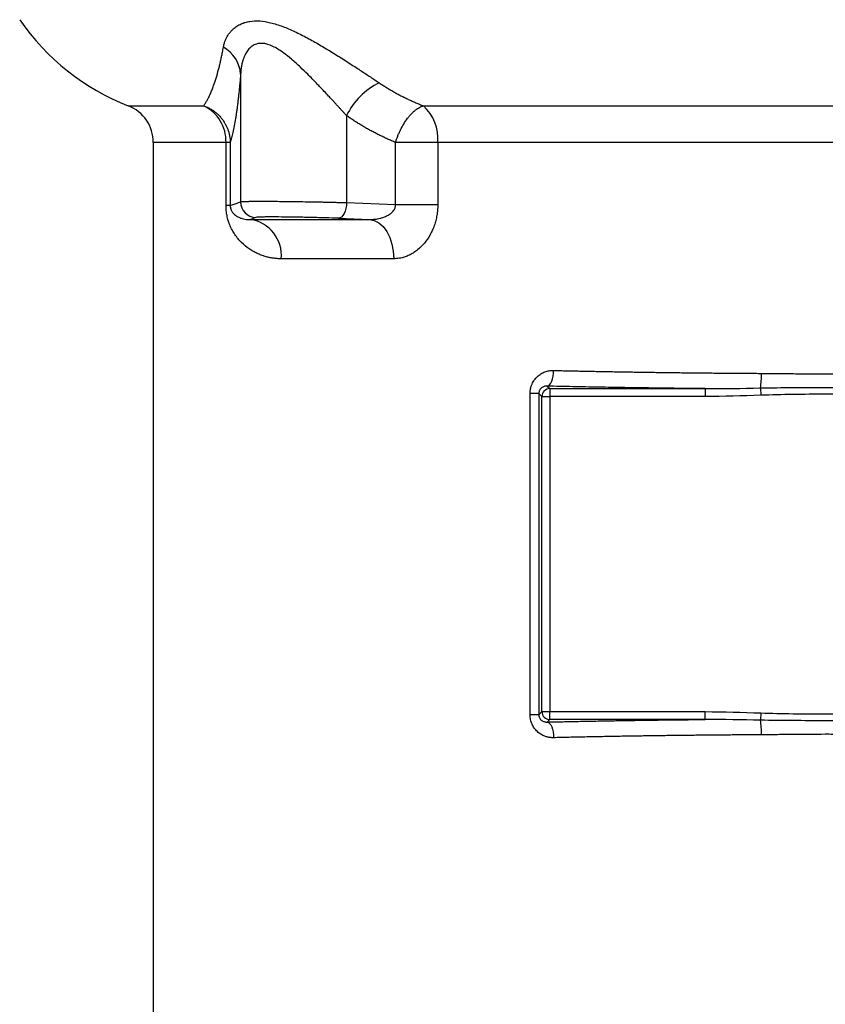
# Model space of a CAD drawing. Extents: x -789 to 2900, y 97 to 6226.
# Drawn here: x 1445 to 1548, y 3406 to 3532 of the extents above; entities that cross this region are included whole.
import ezdxf

# ---------------------------------------------------------------- set-up
doc = ezdxf.new("R2010")
doc.units = 0
doc.header["$LTSCALE"] = 10
doc.header["$MEASUREMENT"] = 0
doc.linetypes.add('PLNÁ', pattern=[0])
doc.layers.add('1', color=7, linetype='PLNÁ')

msp = doc.modelspace()

# ---------------------------------------------------------------- linework, layer by layer
at = {"layer": '1'}
for p, q in [((1473.493, 3524.838), (1473.493, 3508.601)), ((1459.206, 3520.805), (1468.801, 3520.805)), ((1496.751, 3520.805), (1599.024, 3520.805)), ((1486.98, 3519.552), (1486.98, 3508.487)), ((1462.388, 3516.147), (1462.388, 3377.113)), ((1471.638, 3516.147), (1462.388, 3516.147)), ((1471.638, 3508.124), (1471.638, 3516.147)), ((1472.172, 3516.147), (1471.638, 3516.147)), ((1472.172, 3516.147), (1472.172, 3508.124)), ((1493.203, 3508.251), (1493.203, 3516.147)), ((1495.703, 3516.147), (1493.203, 3516.147)), ((1498.586, 3516.147), (1495.703, 3516.147)), ((1597.189, 3516.147), (1498.586, 3516.147)), ((1498.586, 3516.147), (1498.586, 3508.251)), ((1486.98, 3508.487), (1486.95, 3508.1)), ((1486.98, 3508.487), (1493.203, 3508.251)), ((1493.203, 3508.251), (1498.586, 3508.251)), ((1472.172, 3508.124), (1471.638, 3508.124)), ((1486.651, 3507.082), (1486.495, 3506.833)), ((1486.783, 3507.384), (1486.651, 3507.082)), ((1486.884, 3507.728), (1486.783, 3507.384)), ((1486.95, 3508.1), (1486.884, 3507.728)), ((1474.763, 3506.338), (1489.886, 3506.338)), ((1486.129, 3506.531), (1485.935, 3506.488)), ((1485.935, 3506.488), (1489.886, 3506.338)), ((1486.318, 3506.647), (1486.129, 3506.531)), ((1486.495, 3506.833), (1486.318, 3506.647)), ((1489.886, 3506.338), (1490.496, 3506.213)), ((1490.496, 3506.213), (1491.08, 3505.909)), ((1491.08, 3505.909), (1491.616, 3505.437)), ((1491.616, 3505.437), (1492.084, 3504.815)), ((1492.084, 3504.815), (1492.467, 3504.065)), ((1492.467, 3504.065), (1492.751, 3503.214)), ((1492.751, 3503.214), (1492.926, 3502.295)), ((1492.926, 3502.295), (1492.985, 3501.341)), ((1492.985, 3501.341), (1478.67, 3501.341)), ((1513.302, 3486.753), (1513.324, 3487.131)), ((1512.953, 3485.503), (1513.074, 3485.752)), ((1513.074, 3485.752), (1513.175, 3486.051)), ((1513.175, 3486.051), (1513.252, 3486.388)), ((1513.252, 3486.388), (1513.302, 3486.753)), ((1512.516, 3485.134), (1512.669, 3485.188)), ((1512.516, 3485.134), (1512.837, 3484.813)), ((1512.669, 3485.188), (1512.817, 3485.313)), ((1512.817, 3485.313), (1512.953, 3485.503)), ((1512.837, 3484.813), (1532.616, 3484.813)), ((1512.837, 3484.813), (1512.837, 3483.815)), ((1532.616, 3484.813), (1532.616, 3483.815)), ((1539.641, 3484.902), (1539.671, 3483.973)), ((1510.324, 3443.317), (1510.324, 3484.21)), ((1511.442, 3484.21), (1510.324, 3484.21)), ((1511.442, 3484.21), (1511.838, 3483.815)), ((1511.442, 3484.21), (1511.442, 3443.317)), ((1511.838, 3483.815), (1512.837, 3483.815)), ((1511.838, 3443.713), (1511.838, 3483.815)), ((1512.837, 3483.815), (1512.837, 3443.713)), ((1532.616, 3483.815), (1512.837, 3483.815)), ((1511.442, 3443.317), (1510.324, 3443.317)), ((1511.442, 3443.317), (1511.838, 3443.713)), ((1511.838, 3443.713), (1512.837, 3443.713)), ((1512.837, 3443.713), (1532.616, 3443.713)), ((1512.837, 3442.714), (1512.837, 3443.713)), ((1532.616, 3442.714), (1532.616, 3443.713)), ((1539.671, 3443.554), (1539.641, 3442.625)), ((1512.516, 3442.393), (1512.837, 3442.714)), ((1512.516, 3442.393), (1512.669, 3442.339)), ((1512.669, 3442.339), (1512.817, 3442.214)), ((1512.817, 3442.214), (1512.953, 3442.024)), ((1532.616, 3442.714), (1512.837, 3442.714)), ((1512.953, 3442.024), (1513.074, 3441.775)), ((1513.074, 3441.775), (1513.175, 3441.476)), ((1513.175, 3441.476), (1513.252, 3441.139)), ((1513.252, 3441.139), (1513.302, 3440.774)), ((1513.302, 3440.774), (1513.324, 3440.396))]:
    msp.add_line(p, q, dxfattribs=at)
for centre, radius, start, end in [((1470.115, 3548.751), 30, 214.49003, 248.67725), ((1469.279, 3524.548), 4.224, 3.93676, 61.34318), ((1494.853, 3515.862), 8.694, 115.28707, 154.88777), ((1457.388, 3516.147), 5, 0, 68.67725), ((1466.621, 3516.284), 5.019, 358.44168, 64.26055), ((1492.887, 3516.592), 5.717, 355.53402, 47.46679), ((1475.494, 3508.603), 2.001, 180.04685, 268.40812), ((1474.046, 3501.752), 4.642, 354.92529, 81.11066), ((1529.324, 3486.552), 10.447, 350.91571, 1.14622), ((1512.84, 3483.811), 1.002, 90.1836, 179.8164), ((1512.84, 3443.716), 1.002, 180.1836, 269.8164), ((1529.324, 3440.975), 10.447, 358.85378, 9.08429)]:
    msp.add_arc(centre, radius, start, end, dxfattribs=at)
for points, knots in [([(1471.305, 3528.254), (1471.319, 3528.326), (1471.347, 3528.469), (1471.401, 3528.679), (1471.464, 3528.883), (1471.536, 3529.082), (1471.617, 3529.275), (1471.706, 3529.463), (1471.804, 3529.644), (1471.911, 3529.819), (1472.063, 3530.042), (1472.272, 3530.304), (1472.597, 3530.631), (1473.012, 3530.957), (1473.529, 3531.236), (1474.083, 3531.438), (1474.844, 3531.603), (1475.901, 3531.644), (1477.321, 3531.412), (1478.822, 3530.939), (1480.391, 3530.27), (1481.96, 3529.474), (1483.286, 3528.726), (1484.331, 3528.108), (1485.381, 3527.47), (1486.68, 3526.654), (1487.913, 3525.856), (1488.825, 3525.26), (1489.429, 3524.862), (1490.016, 3524.473), (1490.587, 3524.093), (1490.956, 3523.846), (1491.139, 3523.723)], [0, 0, 0, 0, 26790.5337379, 53291.2473312, 79513.0661376, 105467.2481256, 131165.3836548, 156619.3936909, 181841.526321, 206844.3514494, 231640.7535615, 280422.3039696, 327920.3838946, 396031.2421887, 463908.8344465, 523259.0478407, 582146.9742874, 696434.6746823, 810179.8429622, 928795.355888, 1041333.0694355, 1160647.8193263, 1275007.8531421, 1333208.0979633, 1391420.3598261, 1507444.4120831, 1622977.5531767, 1670713.0173271, 1717689.8007608, 1763979.9313949, 1809657.027526, 1854795.9395197, 1854795.9395197, 1854795.9395197, 1854795.9395197]), ([(1468.801, 3520.805), (1468.836, 3520.856), (1468.906, 3520.957), (1469.012, 3521.122), (1469.118, 3521.295), (1469.225, 3521.479), (1469.331, 3521.674), (1469.436, 3521.88), (1469.542, 3522.097), (1469.647, 3522.325), (1469.752, 3522.566), (1469.857, 3522.82), (1469.961, 3523.087), (1470.137, 3523.563), (1470.384, 3524.303), (1470.636, 3525.199), (1470.822, 3525.945), (1470.947, 3526.48), (1471.069, 3527.042), (1471.188, 3527.629), (1471.266, 3528.046), (1471.305, 3528.254)], [0, 0, 0, 0, 50215.6717837, 100179.9666258, 149899.0617986, 199379.02527, 248625.8237466, 297645.3315059, 346443.3400436, 395025.568563, 443397.6753282, 491565.2698991, 539533.9262632, 587309.1968734, 735564.0383472, 881094.4011715, 941480.9675595, 1001316.6314374, 1060615.7110951, 1119394.0082189, 1177668.9514715, 1177668.9514715, 1177668.9514715, 1177668.9514715]), ([(1486.98, 3519.552), (1486.905, 3519.634), (1486.751, 3519.803), (1486.511, 3520.065), (1486.257, 3520.341), (1485.99, 3520.633), (1485.708, 3520.939), (1485.413, 3521.26), (1485.071, 3521.629), (1484.647, 3522.087), (1484.123, 3522.648), (1483.609, 3523.193), (1482.91, 3523.926), (1482.107, 3524.746), (1481.051, 3525.781), (1480.032, 3526.704), (1478.917, 3527.6), (1477.82, 3528.304), (1476.869, 3528.685), (1476.175, 3528.773), (1475.712, 3528.735), (1475.353, 3528.624), (1475.078, 3528.482), (1474.777, 3528.275), (1474.445, 3527.935), (1474.109, 3527.417), (1473.877, 3526.882), (1473.72, 3526.37), (1473.615, 3525.91), (1473.533, 3525.396), (1473.506, 3525.029), (1473.493, 3524.838)], [0, 0, 0, 0, 27643.8023323, 56691.24527, 87143.9277293, 119003.2361772, 152270.3803373, 186946.4217202, 223032.2966362, 271400.8648781, 334114.7960304, 402639.1711911, 445718.7276985, 569130.8054969, 667929.1595094, 788583.550535, 890774.8089935, 1010308.5820866, 1114087.5340444, 1171065.4947597, 1226406.0813943, 1269997.4293753, 1305068.1370828, 1338999.5829057, 1405461.9681612, 1479551.4052046, 1561900.9890766, 1610271.1064231, 1663473.9368034, 1721549.182818, 1784527.3073177, 1784527.3073177, 1784527.3073177, 1784527.3073177]), ([(1473.493, 3524.838), (1473.483, 3524.719), (1473.463, 3524.481), (1473.433, 3524.135), (1473.403, 3523.794), (1473.372, 3523.459), (1473.341, 3523.13), (1473.309, 3522.808), (1473.277, 3522.492), (1473.244, 3522.183), (1473.211, 3521.88), (1473.178, 3521.583), (1473.144, 3521.292), (1473.109, 3521.007), (1473.074, 3520.729), (1473.039, 3520.457), (1473.003, 3520.192), (1472.966, 3519.933), (1472.929, 3519.68), (1472.892, 3519.433), (1472.813, 3518.928), (1472.688, 3518.216), (1472.548, 3517.54), (1472.434, 3517.059), (1472.349, 3516.732), (1472.261, 3516.424), (1472.202, 3516.24), (1472.172, 3516.147)], [0, 0, 0, 0, 38074.445652, 76394.5944962, 114969.0440276, 153806.2228558, 192914.3897202, 232301.6328976, 271975.8699818, 311944.8480121, 352216.143929, 392797.1653348, 433695.1515362, 474917.1748464, 516470.1421258, 558360.7965384, 600595.7195051, 643181.332831, 686123.9009908, 729429.5335511, 773104.1877137, 960985.0006351, 1156505.2989618, 1249664.2484958, 1344903.9569186, 1442254.5963735, 1541744.4184849, 1541744.4184849, 1541744.4184849, 1541744.4184849]), ([(1491.139, 3523.723), (1491.289, 3523.624), (1491.587, 3523.426), (1492.041, 3523.141), (1492.498, 3522.865), (1492.959, 3522.599), (1493.423, 3522.341), (1493.89, 3522.094), (1494.36, 3521.856), (1494.833, 3521.627), (1495.309, 3521.407), (1495.787, 3521.197), (1496.268, 3520.995), (1496.59, 3520.868), (1496.751, 3520.805)], [0, 0, 0, 0, 64242.4961958, 128375.5794926, 192399.9209152, 256316.113541, 320124.6749679, 383826.0498551, 447420.6125301, 510908.669653, 574290.4629318, 637566.1718809, 700735.9166155, 763799.7606761, 763799.7606761, 763799.7606761, 763799.7606761]), ([(1468.801, 3520.805), (1468.872, 3520.779), (1469.017, 3520.727), (1469.229, 3520.636), (1469.438, 3520.536), (1469.643, 3520.425), (1469.843, 3520.305), (1470.039, 3520.174), (1470.23, 3520.034), (1470.415, 3519.885), (1470.593, 3519.726), (1470.765, 3519.558), (1470.929, 3519.381), (1471.085, 3519.195), (1471.251, 3518.977), (1471.424, 3518.721), (1471.599, 3518.419), (1471.757, 3518.093), (1471.896, 3517.745), (1472.011, 3517.374), (1472.099, 3516.982), (1472.158, 3516.571), (1472.167, 3516.29), (1472.172, 3516.147)], [0, 0, 0, 0, 48395.8057287, 97033.3362445, 145918.466955, 195057.0248807, 244454.7678721, 294117.3634535, 344050.3672999, 394259.2013575, 444749.131615, 495525.2455323, 546592.4291345, 597955.3437768, 649618.4025875, 720711.4263668, 794666.3537732, 871497.4711568, 951217.0573048, 1033835.0246362, 1119358.5146157, 1207791.4499014, 1299134.0453695, 1299134.0453695, 1299134.0453695, 1299134.0453695]), ([(1493.203, 3516.147), (1493.224, 3516.214), (1493.266, 3516.347), (1493.333, 3516.544), (1493.404, 3516.739), (1493.506, 3517.004), (1493.647, 3517.338), (1493.892, 3517.862), (1494.25, 3518.513), (1494.65, 3519.1), (1494.997, 3519.533), (1495.254, 3519.816), (1495.52, 3520.074), (1495.767, 3520.283), (1496.009, 3520.458), (1496.244, 3520.602), (1496.496, 3520.726), (1496.664, 3520.778), (1496.751, 3520.805)], [0, 0, 0, 0, 30213.4647489, 59904.7565533, 89371.5144267, 118934.1697585, 180992.0304521, 243617.9721603, 366450.0845799, 503245.6025249, 566230.6718192, 634292.6504951, 696164.904319, 763147.7906597, 816619.0713579, 875029.672143, 938405.5946524, 1006738.0032143, 1006738.0032143, 1006738.0032143, 1006738.0032143]), ([(1493.203, 3516.147), (1493.034, 3516.217), (1492.698, 3516.357), (1492.198, 3516.577), (1491.701, 3516.806), (1491.209, 3517.043), (1490.722, 3517.288), (1490.239, 3517.541), (1489.76, 3517.803), (1489.286, 3518.073), (1488.816, 3518.352), (1488.35, 3518.639), (1487.889, 3518.934), (1487.432, 3519.238), (1487.131, 3519.447), (1486.98, 3519.552)], [0, 0, 0, 0, 63416.0250883, 126645.7373128, 189704.4044387, 252607.4187795, 315370.2871678, 378008.6205208, 440538.1230287, 502974.581002, 565333.8514144, 627631.85018, 689884.5402083, 752107.9192797, 814318.0077871, 814318.0077871, 814318.0077871, 814318.0077871]), ([(1472.172, 3508.124), (1472.255, 3508.149), (1472.423, 3508.199), (1472.679, 3508.285), (1472.943, 3508.381), (1473.215, 3508.486), (1473.399, 3508.562), (1473.493, 3508.601)], [0, 0, 0, 0, 61795.1214341, 125566.6052838, 191314.5865289, 259039.1883317, 328740.5233759, 328740.5233759, 328740.5233759, 328740.5233759]), ([(1473.493, 3508.601), (1473.499, 3508.603), (1473.512, 3508.606), (1473.544, 3508.611), (1473.585, 3508.616), (1473.637, 3508.62), (1473.699, 3508.625), (1473.77, 3508.628), (1473.851, 3508.632), (1473.942, 3508.636), (1474.042, 3508.639), (1474.151, 3508.642), (1474.269, 3508.645), (1474.396, 3508.647), (1474.532, 3508.65), (1474.676, 3508.652), (1474.828, 3508.653), (1474.989, 3508.655), (1475.157, 3508.656), (1475.332, 3508.658), (1475.515, 3508.658), (1475.705, 3508.659), (1475.902, 3508.66), (1476.106, 3508.66), (1476.315, 3508.66), (1476.531, 3508.659), (1476.753, 3508.659), (1476.98, 3508.658), (1477.212, 3508.657), (1477.449, 3508.656), (1477.691, 3508.654), (1477.937, 3508.653), (1478.427, 3508.649), (1479.196, 3508.641), (1480.28, 3508.628), (1481.424, 3508.611), (1482.358, 3508.595), (1483.061, 3508.582), (1483.528, 3508.573), (1484.006, 3508.563), (1484.493, 3508.552), (1484.987, 3508.54), (1485.487, 3508.528), (1485.988, 3508.515), (1486.49, 3508.502), (1486.816, 3508.492), (1486.98, 3508.487)], [0, 0, 0, 0, 45017.5600357, 89944.808875, 134781.7712233, 179528.4719358, 224184.9360191, 268751.188632, 313227.2550867, 357613.1608504, 401908.9315458, 446114.5929532, 490230.1710109, 534255.691817, 578191.1816306, 622036.6668728, 665792.1741283, 709457.7301464, 753033.3618425, 796519.0962995, 839914.960769, 883220.9826725, 926437.1896032, 969563.6093269, 1012600.2697837, 1055547.1990893, 1098404.4255363, 1141171.9775958, 1183849.8839189, 1226438.1733379, 1268936.874868, 1311346.0177085, 1353665.6312448, 1517388.7082773, 1684654.3875579, 1855463.7504625, 2029817.7879079, 2096896.2630723, 2165990.9871337, 2237101.9803487, 2310229.2568344, 2385372.8251021, 2462532.6885222, 2541708.8457291, 2622901.2909766, 2706110.0144494, 2706110.0144494, 2706110.0144494, 2706110.0144494]), ([(1489.886, 3506.338), (1489.953, 3506.338), (1490.099, 3506.337), (1490.34, 3506.348), (1490.621, 3506.373), (1490.928, 3506.419), (1491.205, 3506.479), (1491.464, 3506.549), (1491.695, 3506.625), (1491.95, 3506.727), (1492.182, 3506.839), (1492.487, 3507.013), (1492.76, 3507.233), (1492.991, 3507.507), (1493.111, 3507.719), (1493.176, 3507.912), (1493.207, 3508.081), (1493.204, 3508.195), (1493.203, 3508.251)], [0, 0, 0, 0, 48001.7556226, 105759.4873127, 173479.1703822, 251348.1074133, 328221.2158403, 377042.0457992, 443805.1805744, 502610.6419564, 573825.4956384, 628378.446549, 753463.4830757, 822190.6857787, 884488.4505735, 926174.7054786, 966869.4828003, 1007130.725091, 1007130.725091, 1007130.725091, 1007130.725091]), ([(1498.586, 3508.251), (1498.585, 3508.174), (1498.584, 3508.02), (1498.574, 3507.79), (1498.558, 3507.561), (1498.536, 3507.332), (1498.507, 3507.105), (1498.448, 3506.731), (1498.338, 3506.215), (1498.143, 3505.573), (1497.896, 3504.956), (1497.503, 3504.182), (1496.901, 3503.308), (1496.182, 3502.596), (1495.556, 3502.137), (1495.064, 3501.851), (1494.556, 3501.625), (1494.094, 3501.48), (1493.686, 3501.395), (1493.335, 3501.35), (1493.101, 3501.344), (1492.985, 3501.341)], [0, 0, 0, 0, 24838.8731458, 49611.7848028, 74347.7828388, 99076.0452073, 123825.7772198, 148626.1083381, 222010.400962, 295549.5440292, 369338.534842, 443373.8832457, 589933.0408419, 737468.6593215, 810895.6203588, 884389.0404957, 958188.149862, 1031944.8261892, 1081121.4704503, 1130149.2120266, 1179230.1126463, 1179230.1126463, 1179230.1126463, 1179230.1126463]), ([(1478.67, 3501.341), (1478.583, 3501.342), (1478.409, 3501.344), (1478.151, 3501.358), (1477.894, 3501.381), (1477.639, 3501.412), (1477.385, 3501.453), (1477.133, 3501.503), (1476.883, 3501.562), (1476.634, 3501.63), (1476.286, 3501.738), (1475.847, 3501.903), (1475.324, 3502.149), (1474.815, 3502.439), (1474.16, 3502.894), (1473.534, 3503.454), (1472.964, 3504.136), (1472.586, 3504.696), (1472.298, 3505.232), (1472.112, 3505.656), (1472, 3505.962), (1471.917, 3506.221), (1471.835, 3506.512), (1471.763, 3506.831), (1471.707, 3507.151), (1471.668, 3507.473), (1471.643, 3507.798), (1471.64, 3508.015), (1471.638, 3508.124)], [0, 0, 0, 0, 44116.8293748, 88316.7350631, 132617.9498964, 177038.5819568, 221596.5937353, 266309.7821561, 311195.7595648, 356271.935769, 401555.5012042, 502201.1607609, 601939.370887, 702531.9187991, 804015.1088449, 1005197.6793844, 1110225.0508184, 1207533.3219392, 1294109.2040006, 1352511.4311833, 1380693.2467221, 1410416.7673394, 1447072.1359141, 1482222.8198929, 1516156.3519648, 1549192.0615118, 1581675.7668925, 1613971.0240792, 1613971.0240792, 1613971.0240792, 1613971.0240792]), ([(1472.172, 3508.124), (1472.172, 3508.108), (1472.173, 3508.074), (1472.175, 3508.025), (1472.18, 3507.975), (1472.186, 3507.926), (1472.193, 3507.877), (1472.203, 3507.828), (1472.214, 3507.78), (1472.227, 3507.732), (1472.242, 3507.684), (1472.259, 3507.636), (1472.291, 3507.554), (1472.343, 3507.444), (1472.433, 3507.294), (1472.558, 3507.133), (1472.745, 3506.945), (1473.007, 3506.748), (1473.269, 3506.61), (1473.506, 3506.514), (1473.731, 3506.44), (1474.029, 3506.372), (1474.329, 3506.338), (1474.544, 3506.332), (1474.653, 3506.334), (1474.708, 3506.336), (1474.737, 3506.337), (1474.751, 3506.338), (1474.759, 3506.338), (1474.762, 3506.338), (1474.763, 3506.338)], [0, 0, 0, 0, 6543.267088, 13302.0992506, 20503.6546312, 28336.6175047, 36948.2250849, 46449.5480684, 56923.3597864, 68431.4436192, 81020.3442332, 94725.5831607, 109574.6606077, 158721.763172, 218479.6976976, 315688.9816909, 435157.5587161, 621644.7340054, 868808.401126, 960659.8791388, 1085253.0876334, 1301661.6065025, 1518184.2344904, 1626537.2847602, 1680745.722935, 1707859.116725, 1721418.2604453, 1729887.4674117, 1733488.6284181, 1734978.9396387, 1734978.9396387, 1734978.9396387, 1734978.9396387]), ([(1485.935, 3506.488), (1485.414, 3506.508), (1484.867, 3506.527), (1484.008, 3506.553), (1483.714, 3506.561), (1483.121, 3506.577), (1482.824, 3506.585), (1482.231, 3506.599), (1481.935, 3506.605), (1481.342, 3506.618), (1481.044, 3506.623), (1480.176, 3506.638), (1479.623, 3506.646), (1478.566, 3506.657), (1478.083, 3506.66), (1477.431, 3506.661), (1477.225, 3506.661), (1476.843, 3506.659), (1476.495, 3506.656), (1476.21, 3506.651), (1475.957, 3506.644), (1475.848, 3506.64), (1475.577, 3506.627), (1475.47, 3506.616), (1475.438, 3506.602)], [0, 0, 0, 0, 95504.8277655, 95504.8277655, 143257.2416482, 143257.2416482, 191009.655531, 191009.655531, 238762.0694137, 238762.0694137, 286514.4832964, 286514.4832964, 382019.3110619, 382019.3110619, 477524.1388274, 477524.1388274, 525276.5527101, 525276.5527101, 573028.9665929, 620781.3804756, 620781.3804756, 668533.7943584, 668533.7943584, 764038.6221239, 764038.6221239, 764038.6221239, 764038.6221239]), ([(1510.324, 3484.21), (1510.324, 3484.262), (1510.326, 3484.365), (1510.338, 3484.519), (1510.357, 3484.671), (1510.385, 3484.821), (1510.42, 3484.969), (1510.463, 3485.115), (1510.514, 3485.259), (1510.628, 3485.538), (1510.851, 3485.931), (1511.241, 3486.369), (1511.703, 3486.719), (1512.13, 3486.924), (1512.489, 3487.038), (1512.763, 3487.097), (1513.042, 3487.131), (1513.23, 3487.131), (1513.324, 3487.131)], [0, 0, 0, 0, 31871.0046472, 63465.7513622, 94887.0779784, 126239.528857, 157628.3365619, 189158.369628, 220933.0983262, 253053.6282846, 377626.4636462, 504754.697862, 629408.5410732, 756327.2820583, 819270.9188551, 881952.5132926, 944850.1606805, 1008437.083156, 1008437.083156, 1008437.083156, 1008437.083156]), ([(1513.324, 3487.131), (1513.598, 3487.125), (1514.146, 3487.112), (1514.972, 3487.093), (1515.801, 3487.075), (1516.632, 3487.057), (1517.466, 3487.04), (1518.303, 3487.023), (1519.142, 3487.007), (1519.984, 3486.991), (1520.828, 3486.976), (1521.674, 3486.961), (1522.522, 3486.947), (1523.372, 3486.933), (1524.224, 3486.919), (1525.078, 3486.906), (1525.933, 3486.894), (1526.79, 3486.882), (1527.648, 3486.87), (1528.508, 3486.859), (1529.37, 3486.849), (1530.232, 3486.839), (1531.095, 3486.829), (1531.96, 3486.82), (1532.825, 3486.812), (1533.691, 3486.804), (1534.558, 3486.796), (1535.426, 3486.789), (1536.294, 3486.782), (1537.162, 3486.776), (1538.031, 3486.771), (1538.9, 3486.765), (1539.48, 3486.762), (1539.77, 3486.761)], [0, 0, 0, 0, 62473.9344897, 124891.4726096, 187252.631334, 249557.4276834, 311805.8787247, 373998.0015709, 436133.8133819, 498213.331364, 560236.5727704, 622203.5549015, 684114.2951048, 745968.8107748, 807767.119354, 869509.2383322, 931195.1852471, 992824.9776843, 1054398.6332777, 1115916.1697092, 1177377.6047093, 1238782.9560572, 1300132.2415808, 1361425.4791566, 1422662.6867107, 1483843.8822182, 1544969.0837037, 1606038.3092411, 1667051.5769545, 1728008.9050176, 1788910.3116544, 1849755.8151389, 1910545.4337956, 1910545.4337956, 1910545.4337956, 1910545.4337956]), ([(1539.77, 3486.761), (1539.968, 3486.76), (1540.392, 3486.757), (1541.068, 3486.752), (1541.884, 3486.744), (1542.813, 3486.734), (1544.179, 3486.719), (1545.872, 3486.704), (1548.581, 3486.696), (1550.938, 3486.712), (1552.966, 3486.733), (1553.98, 3486.744), (1554.993, 3486.755), (1555.668, 3486.759), (1556.006, 3486.761)], [0, 0, 0, 0, 28215.3726082, 60163.9863942, 95845.9234568, 143767.1748218, 191688.5839461, 289139.0481361, 383136.9932164, 574352.3117207, 622189.0762082, 670026.132027, 717895.5870358, 765807.7631083, 765807.7631083, 765807.7631083, 765807.7631083]), ([(1512.516, 3485.134), (1512.482, 3485.136), (1512.418, 3485.139), (1512.329, 3485.133), (1512.254, 3485.124), (1512.15, 3485.103), (1512.022, 3485.063), (1511.86, 3484.981), (1511.714, 3484.869), (1511.598, 3484.731), (1511.522, 3484.595), (1511.476, 3484.471), (1511.447, 3484.341), (1511.444, 3484.254), (1511.442, 3484.21)], [0, 0, 0, 0, 59603.852196, 111311.800809, 155124.4366862, 191043.1947055, 294611.4736165, 381912.2934446, 486646.8643085, 573474.1255962, 626674.9792707, 675236.5869408, 720783.1020727, 765270.1430468, 765270.1430468, 765270.1430468, 765270.1430468]), ([(1532.616, 3484.813), (1532.302, 3484.816), (1531.673, 3484.822), (1530.733, 3484.832), (1529.795, 3484.842), (1528.86, 3484.852), (1527.927, 3484.864), (1526.996, 3484.875), (1526.068, 3484.888), (1525.143, 3484.9), (1524.22, 3484.914), (1523.299, 3484.928), (1522.126, 3484.946), (1520.705, 3484.969), (1519.042, 3484.999), (1517.392, 3485.03), (1515.753, 3485.063), (1514.126, 3485.098), (1513.053, 3485.122), (1512.516, 3485.134)], [0, 0, 0, 0, 48193.3437368, 96360.551959, 144507.3955691, 192639.6527944, 240763.1071168, 288883.5451918, 337006.7547631, 385138.5225749, 433284.632285, 481450.8623852, 529642.9841295, 617967.8982019, 706227.6908038, 794457.9838651, 882694.4350434, 970972.6945342, 1059328.3619258, 1059328.3619258, 1059328.3619258, 1059328.3619258]), ([(1539.641, 3484.902), (1541.016, 3484.93), (1542.391, 3484.945), (1545.14, 3484.964), (1546.514, 3484.968), (1549.262, 3484.968), (1550.636, 3484.964), (1553.385, 3484.945), (1554.759, 3484.93), (1556.135, 3484.902)], [0, 0, 0, 0, 69768.329634, 69768.329634, 139536.659268, 139536.659268, 209304.988902, 209304.988902, 279073.318536, 279073.318536, 279073.318536, 279073.318536]), ([(1556.105, 3483.973), (1553.366, 3484.063), (1550.627, 3484.102), (1545.148, 3484.102), (1542.409, 3484.063), (1539.671, 3483.973)], [0, 0, 0, 0, 78684.2536009, 78684.2536009, 157368.5072017, 157368.5072017, 157368.5072017, 157368.5072017]), ([(1513.324, 3440.396), (1513.27, 3440.395), (1513.162, 3440.394), (1513.002, 3440.404), (1512.842, 3440.421), (1512.685, 3440.447), (1512.529, 3440.482), (1512.375, 3440.525), (1512.094, 3440.62), (1511.702, 3440.808), (1511.24, 3441.159), (1510.85, 3441.598), (1510.602, 3442.035), (1510.459, 3442.411), (1510.381, 3442.707), (1510.333, 3443.009), (1510.327, 3443.214), (1510.324, 3443.317)], [0, 0, 0, 0, 33924.439936, 67579.9400116, 101047.1772592, 134408.194569, 167745.8190524, 201143.0518684, 234682.4516342, 353103.0701546, 469434.0696245, 587878.1729976, 703978.5589857, 763316.7381697, 821754.4801318, 880062.2236227, 939015.5045602, 939015.5045602, 939015.5045602, 939015.5045602]), ([(1511.442, 3443.317), (1511.443, 3443.294), (1511.443, 3443.248), (1511.451, 3443.179), (1511.464, 3443.107), (1511.485, 3443.031), (1511.523, 3442.932), (1511.582, 3442.823), (1511.664, 3442.716), (1511.76, 3442.622), (1511.877, 3442.537), (1512.021, 3442.464), (1512.174, 3442.416), (1512.342, 3442.389), (1512.452, 3442.391), (1512.516, 3442.393)], [0, 0, 0, 0, 25343.9870573, 50712.2182017, 76442.9206885, 106987.1058192, 140579.9982789, 204592.7242386, 264316.5846417, 332273.3305731, 408984.2748531, 502302.3773548, 613114.6019823, 698238.0977398, 817122.2138059, 817122.2138059, 817122.2138059, 817122.2138059]), ([(1539.671, 3443.554), (1542.409, 3443.464), (1545.149, 3443.425), (1550.627, 3443.425), (1553.366, 3443.464), (1556.105, 3443.554)], [0, 0, 0, 0, 78815.3613969, 78815.3613969, 157630.7227938, 157630.7227938, 157630.7227938, 157630.7227938]), ([(1512.516, 3442.393), (1512.808, 3442.4), (1513.393, 3442.413), (1514.276, 3442.433), (1515.162, 3442.452), (1516.052, 3442.47), (1516.945, 3442.488), (1517.842, 3442.506), (1518.742, 3442.523), (1519.647, 3442.539), (1520.554, 3442.555), (1521.466, 3442.57), (1522.635, 3442.589), (1524.064, 3442.611), (1525.758, 3442.636), (1527.46, 3442.658), (1529.17, 3442.678), (1530.889, 3442.697), (1532.04, 3442.708), (1532.616, 3442.714)], [0, 0, 0, 0, 48273.8136318, 96520.6601753, 144746.3164212, 192956.5667774, 241157.2011984, 289354.0131041, 337552.7972927, 385759.3478515, 433979.4560678, 482218.9083462, 530483.4841338, 618939.0936005, 707326.7730259, 795682.2025221, 884041.1012694, 972439.1842426, 1060912.1189627, 1060912.1189627, 1060912.1189627, 1060912.1189627]), ([(1556.135, 3442.625), (1554.759, 3442.597), (1553.385, 3442.582), (1550.636, 3442.563), (1549.262, 3442.559), (1546.514, 3442.559), (1545.14, 3442.563), (1542.391, 3442.582), (1541.016, 3442.597), (1539.641, 3442.625)], [0, 0, 0, 0, 69885.9283238, 69885.9283238, 139771.8566476, 139771.8566476, 209657.7849714, 209657.7849714, 279543.7132952, 279543.7132952, 279543.7132952, 279543.7132952]), ([(1539.77, 3440.766), (1539.46, 3440.765), (1538.84, 3440.761), (1537.911, 3440.756), (1536.982, 3440.75), (1536.054, 3440.743), (1535.126, 3440.736), (1534.199, 3440.728), (1533.273, 3440.72), (1532.348, 3440.711), (1531.423, 3440.701), (1530.5, 3440.691), (1529.578, 3440.681), (1528.657, 3440.669), (1527.737, 3440.658), (1526.819, 3440.646), (1525.903, 3440.633), (1524.989, 3440.619), (1524.077, 3440.606), (1523.166, 3440.591), (1522.258, 3440.576), (1521.352, 3440.561), (1520.449, 3440.544), (1519.548, 3440.528), (1518.65, 3440.511), (1517.754, 3440.493), (1516.862, 3440.475), (1515.972, 3440.456), (1515.086, 3440.436), (1514.203, 3440.416), (1513.617, 3440.402), (1513.324, 3440.396)], [0, 0, 0, 0, 60966.6964481, 121993.305104, 183079.8469609, 244226.3429506, 305432.8139431, 366699.2807474, 428025.7641111, 489412.2847211, 550858.8632037, 612365.5201248, 673932.2759899, 735559.1512446, 797246.1662748, 858993.3414066, 920800.6969071, 982668.2529839, 1044596.0297859, 1106584.0474031, 1168632.3258671, 1230740.8851511, 1292909.7451703, 1355138.9257818, 1417428.4467852, 1479778.3279226, 1542188.5888787, 1604659.2492812, 1667190.3287009, 1729781.8466519, 1792433.8225918, 1792433.8225918, 1792433.8225918, 1792433.8225918]), ([(1556.006, 3440.766), (1555.807, 3440.767), (1555.383, 3440.77), (1554.707, 3440.776), (1553.892, 3440.784), (1552.963, 3440.793), (1551.597, 3440.808), (1549.903, 3440.823), (1547.195, 3440.831), (1544.837, 3440.815), (1542.81, 3440.794), (1541.796, 3440.783), (1540.782, 3440.772), (1540.107, 3440.768), (1539.77, 3440.766)], [0, 0, 0, 0, 28269.8470169, 60280.1397733, 96030.9605266, 144044.7271247, 192058.6517863, 289697.250891, 383876.6652231, 575461.1378965, 623390.2545092, 671319.6630158, 719281.532155, 767286.2070461, 767286.2070461, 767286.2070461, 767286.2070461])]:
    msp.add_open_spline(points, degree=3, knots=knots, dxfattribs=at)
for points in [[(1475.438, 3506.602), (1475.213, 3506.508), (1474.988, 3506.419), (1474.763, 3506.338)], [(1532.616, 3484.813), (1534.945, 3484.806), (1537.288, 3484.855), (1539.641, 3484.902)], [(1539.671, 3483.973), (1537.32, 3483.896), (1534.969, 3483.815), (1532.616, 3483.815)], [(1532.616, 3443.713), (1534.969, 3443.713), (1537.32, 3443.631), (1539.671, 3443.554)], [(1539.641, 3442.625), (1537.288, 3442.672), (1534.945, 3442.721), (1532.616, 3442.714)]]:
    msp.add_open_spline(points, degree=3, dxfattribs=at)

doc.saveas('drawing.dxf')
